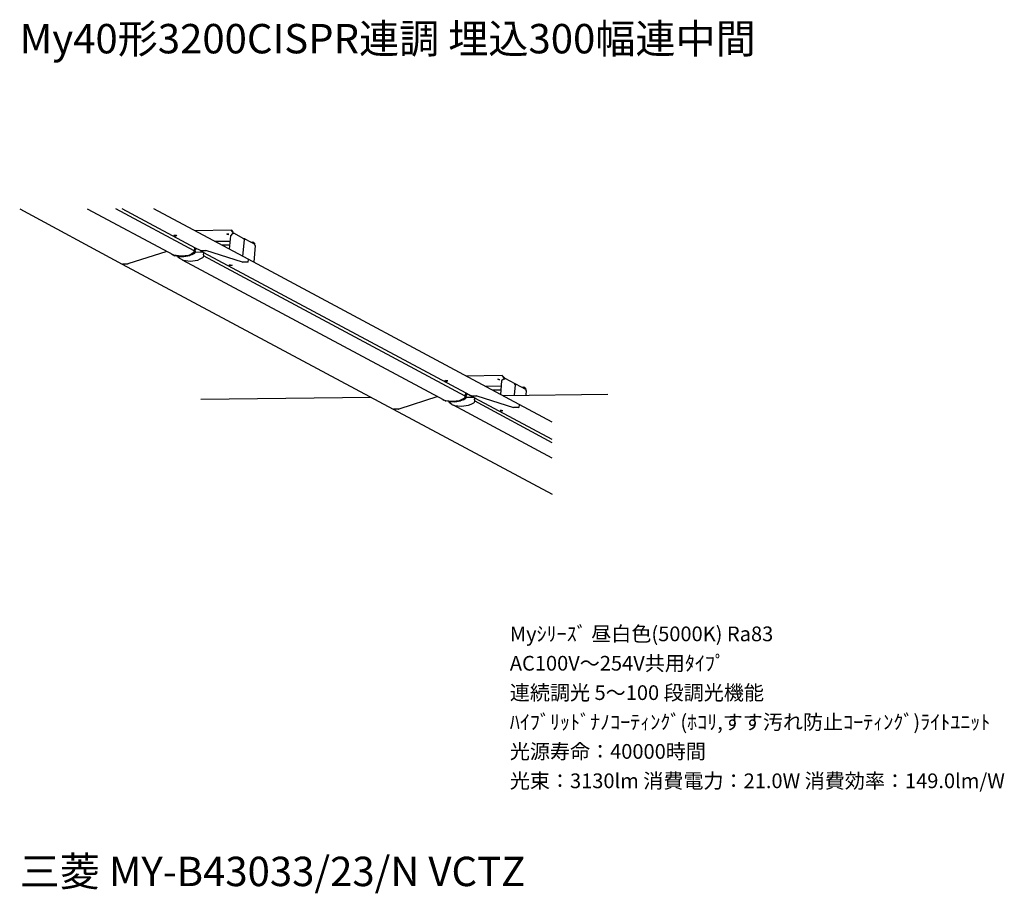
# Model space of a CAD drawing. Extents: x 0 to 100, y 9 to 98.
import ezdxf

# ---------------------------------------------------------------- set-up
doc = ezdxf.new("R2010")
doc.units = 0
doc.header["$MEASUREMENT"] = 0
doc.layers.get('0').update_dxf_attribs({"linetype": 'CONTINUOUS'})
doc.styles.get("Standard").update_dxf_attribs({"font": 'txt', "bigfont": 'BIGFONT.SHX'})

msp = doc.modelspace()

# ---------------------------------------------------------------- linework, layer by layer
for p, q in [((0, 79.12), (10.46, 73.5)), ((6.88, 79.12), (15.68, 74.42)), ((17.8, 74.84), (9.82, 79.12)), ((17.92, 75.12), (10.44, 79.12)), ((23.32, 73.98), (13.7, 79.12)), ((15.8, 76.42), (15.72, 76.4)), ((15.72, 76.4), (15.74, 76.38)), ((15.72, 76.4), (15.74, 76.38)), ((15.74, 76.38), (15.92, 76.38)), ((15.74, 76.38), (15.92, 76.36)), ((15.82, 76.42), (15.8, 76.42)), ((16, 76.4), (15.82, 76.42)), ((15.92, 76.38), (16.02, 76.4)), ((16.02, 76.38), (15.92, 76.36)), ((15.92, 76.38), (15.92, 76.38)), ((15.92, 76.36), (15.92, 76.36)), ((16.02, 76.38), (16, 76.4)), ((21.58, 76.94), (17.86, 76.9)), ((21.12, 76.56), (21.12, 76.56)), ((21.34, 76.54), (21.12, 76.56)), ((21.12, 76.56), (21.26, 76.5)), ((21.18, 76.56), (21.16, 76.58)), ((21.18, 76.56), (21.22, 76.56)), ((21.22, 76.56), (21.3, 76.54)), ((21.26, 76.5), (21.34, 76.54)), ((21.3, 76.54), (21.3, 76.54)), ((21.5, 76.38), (21.38, 75)), ((21.72, 76.6), (21.5, 76.38)), ((21.6, 76.94), (21.58, 76.94)), ((21.74, 76.74), (21.58, 76.94)), ((21.6, 76.94), (21.76, 76.74)), ((21.74, 76.6), (21.72, 76.6)), ((21.74, 76.72), (21.74, 76.74)), ((21.76, 76.74), (21.74, 76.74)), ((21.74, 76.72), (21.76, 76.66)), ((21.84, 76.58), (21.74, 76.6)), ((21.76, 76.72), (21.76, 76.74)), ((21.76, 76.72), (21.76, 76.68)), ((21.78, 76.68), (21.76, 76.68)), ((21.76, 76.66), (21.8, 76.64)), ((21.78, 76.64), (21.78, 76.68)), ((21.78, 76.68), (21.8, 76.68)), ((21.86, 76.64), (21.8, 76.68)), ((21.82, 76.64), (21.8, 76.58)), ((21.82, 76.64), (21.8, 76.64)), ((21.82, 76.68), (22.84, 76.12)), ((21.84, 76.58), (21.86, 76.58)), ((21.86, 76.58), (21.86, 76.64)), ((19.86, 75.82), (21.46, 75.84)), ((21.42, 75.44), (20.58, 75.44)), ((22.9, 76), (22.74, 74.28)), ((22.88, 76.08), (22.84, 76.12)), ((22.88, 76.08), (22.86, 76.02)), ((22.86, 76.02), (22.88, 76.02)), ((22.9, 76.08), (22.88, 76.08)), ((22.9, 76.08), (22.88, 76.08)), ((22.88, 76.04), (22.88, 76.02)), ((22.9, 76.04), (22.88, 76.04)), ((22.9, 76), (22.88, 76.02)), ((22.9, 75.98), (22.88, 75.98)), ((22.9, 76.08), (22.9, 76.08)), ((22.92, 76.08), (22.9, 76.08)), ((22.9, 76.04), (22.92, 76.04)), ((22.96, 75.96), (22.9, 75.98)), ((22.92, 76.04), (22.92, 76.08)), ((22.92, 76.08), (22.94, 76.08)), ((22.92, 76.04), (22.94, 76.04)), ((22.96, 76.08), (22.94, 76.08)), ((22.94, 76.02), (22.94, 76.04)), ((22.94, 76.02), (22.94, 75.98)), ((22.96, 76.08), (23.98, 75.52)), ((22.98, 76.02), (22.96, 76.08)), ((22.98, 75.96), (22.96, 75.96)), ((22.98, 75.96), (22.98, 76.02)), ((23.58, 75.74), (23.8, 75.74)), ((23.96, 75.56), (23.8, 75.74)), ((23.82, 75.74), (23.8, 75.74)), ((23.82, 75.74), (23.98, 75.54)), ((24.02, 75.4), (23.88, 73.68)), ((23.96, 75.56), (23.96, 75.54)), ((23.98, 75.54), (23.96, 75.56)), ((23.98, 75.54), (23.98, 75.52)), ((24, 75.48), (23.98, 75.52)), ((24, 75.42), (24, 75.48)), ((24, 75.42), (24.02, 75.4)), ((24.02, 75.4), (24.02, 75.4)), ((15, 74.78), (11.04, 73.52)), ((15.54, 74.48), (15.48, 74.52)), ((15.54, 74.48), (15.62, 74.42)), ((15.72, 74.38), (15.62, 74.42)), ((15.62, 74.42), (15.76, 74.38)), ((15.68, 74.42), (16.48, 74.32)), ((15.74, 74.36), (15.72, 74.38)), ((15.72, 74.38), (15.74, 74.36)), ((15.74, 74.36), (15.84, 74.34)), ((16.14, 74.28), (15.84, 74.34)), ((16.48, 74.32), (17.24, 74.4)), ((16.74, 74.26), (17.34, 74.36)), ((17.24, 74.4), (17.5, 74.52)), ((17.6, 74.46), (17.34, 74.36)), ((17.76, 74.66), (17.5, 74.52)), ((17.6, 74.46), (17.86, 74.62)), ((17.76, 74.66), (17.8, 74.74)), ((17.82, 74.98), (17.8, 74.84)), ((17.8, 74.74), (17.8, 74.84)), ((17.82, 74.98), (17.86, 75.1)), ((17.82, 74.84), (17.9, 74.8)), ((17.92, 74.94), (17.84, 74.98)), ((17.86, 75.14), (17.86, 75.14)), ((17.86, 75.1), (17.86, 75.14)), ((17.88, 74.64), (17.86, 74.62)), ((17.88, 74.64), (17.9, 74.7)), ((17.9, 74.8), (17.92, 74.94)), ((17.9, 74.8), (17.9, 74.7)), ((18.7, 74.7), (17.9, 74.68)), ((17.96, 75.08), (17.92, 75.12)), ((17.92, 75.12), (17.94, 75.12)), ((17.96, 75.04), (17.92, 74.94)), ((18.46, 74.88), (17.94, 75.12)), ((17.96, 75.06), (17.96, 75.08)), ((17.96, 75.08), (17.96, 75.08)), ((17.96, 75.06), (17.96, 75.04)), ((18.46, 74.88), (18.42, 74.84)), ((18.44, 74.88), (18.82, 74.64)), ((18.46, 74.88), (18.98, 74.88)), ((18.46, 74.88), (18.98, 74.88)), ((18.72, 74.7), (18.78, 74.66)), ((18.76, 74.44), (18.74, 74.36)), ((18.74, 74.36), (18.74, 74.26)), ((45.44, 60.02), (18.74, 74.34)), ((18.76, 74.66), (18.78, 74.66)), ((18.76, 74.48), (18.8, 74.6)), ((18.76, 74.44), (18.76, 74.48)), ((18.76, 74.44), (18.76, 74.44)), ((18.8, 74.66), (18.78, 74.66)), ((18.8, 74.66), (18.8, 74.64)), ((45.56, 60.3), (18.8, 74.64)), ((18.8, 74.64), (18.82, 74.64)), ((18.8, 74.62), (18.8, 74.64)), ((18.8, 74.6), (18.8, 74.62)), ((22.72, 73.68), (18.98, 74.88)), ((10.46, 73.5), (38.1, 58.68)), ((10.46, 73.5), (10.48, 73.5)), ((11.02, 73.5), (10.48, 73.5)), ((11.02, 73.5), (11.04, 73.52)), ((11.04, 73.52), (11.02, 73.5)), ((16.14, 74.28), (16.74, 74.26)), ((16.14, 74.28), (16.16, 74.18)), ((16.46, 73.98), (16.16, 74.18)), ((16.46, 73.98), (16.68, 73.88)), ((43.24, 59.64), (16.62, 73.9)), ((16.68, 73.88), (17.4, 73.8)), ((17.4, 73.8), (18.16, 73.9)), ((18.16, 73.9), (18.42, 74.02)), ((18.42, 74.02), (18.68, 74.16)), ((18.68, 74.16), (18.74, 74.22)), ((18.74, 74.22), (18.74, 74.26)), ((18.74, 74.22), (18.74, 74.22)), ((21.36, 73.38), (21.44, 73.4)), ((21.36, 73.38), (21.38, 73.36)), ((21.38, 73.38), (21.38, 73.36)), ((21.56, 73.34), (21.38, 73.36)), ((21.56, 73.34), (21.38, 73.36)), ((21.46, 73.4), (21.44, 73.4)), ((21.46, 73.4), (21.64, 73.38)), ((21.66, 73.36), (21.56, 73.34)), ((21.56, 73.34), (21.58, 73.34)), ((21.56, 73.34), (21.56, 73.34)), ((21.66, 73.38), (21.58, 73.34)), ((21.66, 73.36), (21.64, 73.38)), ((23.26, 73.68), (22.72, 73.68)), ((22.72, 73.68), (22.72, 73.66)), ((23.26, 73.68), (22.72, 73.66)), ((23.26, 73.68), (23.3, 73.72)), ((23.3, 73.72), (23.34, 73.92)), ((50.96, 59.16), (23.32, 73.98)), ((23.34, 73.92), (23.32, 73.98)), ((43.36, 61.58), (43.46, 61.6)), ((43.36, 61.58), (43.38, 61.56)), ((43.38, 61.58), (43.38, 61.56)), ((43.38, 61.56), (43.54, 61.54)), ((43.54, 61.54), (43.38, 61.56)), ((43.64, 61.58), (43.46, 61.6)), ((43.46, 61.6), (43.46, 61.6)), ((43.54, 61.54), (43.56, 61.54)), ((43.54, 61.54), (43.56, 61.54)), ((43.56, 61.54), (43.66, 61.58)), ((43.56, 61.54), (43.66, 61.56)), ((43.66, 61.56), (43.64, 61.58)), ((49.22, 62.12), (45.5, 62.06)), ((48.78, 61.74), (48.76, 61.74)), ((48.76, 61.74), (48.96, 61.68)), ((48.96, 61.68), (48.78, 61.74)), ((48.8, 61.76), (48.82, 61.74)), ((48.82, 61.74), (48.86, 61.74)), ((48.86, 61.74), (48.94, 61.72)), ((48.94, 61.72), (48.96, 61.72)), ((49.16, 61.56), (49.04, 60.18)), ((49.36, 61.76), (49.16, 61.56)), ((49.4, 61.92), (49.22, 62.12)), ((49.24, 62.1), (49.22, 62.12)), ((49.24, 62.1), (49.42, 61.92)), ((49.4, 61.76), (49.36, 61.76)), ((49.38, 61.9), (49.4, 61.92)), ((49.38, 61.9), (49.42, 61.84)), ((49.42, 61.92), (49.4, 61.92)), ((49.48, 61.76), (49.4, 61.76)), ((49.42, 61.9), (49.42, 61.92)), ((49.42, 61.9), (49.42, 61.88)), ((49.42, 61.86), (49.42, 61.88)), ((49.42, 61.86), (49.44, 61.86)), ((49.42, 61.82), (49.42, 61.86)), ((49.42, 61.84), (49.44, 61.82)), ((49.5, 61.8), (49.44, 61.86)), ((49.46, 61.8), (49.44, 61.82)), ((49.46, 61.76), (49.46, 61.8)), ((49.48, 61.86), (50.5, 61.3)), ((49.48, 61.76), (49.5, 61.76)), ((49.5, 61.8), (49.5, 61.76)), ((50.52, 61.26), (50.5, 61.3)), ((45.46, 60.16), (45.5, 60.28)), ((45.5, 60.32), (45.5, 60.32)), ((45.5, 60.28), (45.5, 60.32)), ((45.56, 60.3), (45.58, 60.3)), ((45.6, 60.28), (45.56, 60.3)), ((45.58, 60.3), (45.98, 60.08)), ((49.12, 61.02), (47.5, 61)), ((49.08, 60.62), (48.22, 60.62)), ((50.54, 61.18), (50.44, 60.1)), ((50.54, 61.26), (50.52, 61.26)), ((50.52, 61.26), (50.52, 61.2)), ((50.52, 61.2), (50.52, 61.22)), ((50.54, 61.22), (50.52, 61.22)), ((50.52, 61.2), (50.52, 61.2)), ((50.54, 61.18), (50.52, 61.2)), ((50.56, 61.26), (50.54, 61.26)), ((50.56, 61.22), (50.54, 61.22)), ((50.56, 61.16), (50.54, 61.16)), ((50.56, 61.26), (50.56, 61.26)), ((50.56, 61.26), (50.58, 61.26)), ((50.58, 61.22), (50.56, 61.26)), ((50.62, 61.14), (50.56, 61.16)), ((50.6, 61.24), (50.58, 61.26)), ((50.58, 61.2), (50.58, 61.22)), ((50.58, 61.2), (50.58, 61.16)), ((51.62, 60.7), (50.6, 61.24)), ((50.64, 61.2), (50.6, 61.24)), ((50.64, 61.2), (50.62, 61.14)), ((50.62, 61.14), (50.62, 61.14)), ((51.22, 60.92), (51.44, 60.92)), ((51.62, 60.74), (51.44, 60.92)), ((51.46, 60.92), (51.44, 60.92)), ((51.46, 60.92), (51.62, 60.72)), ((51.62, 60.72), (51.62, 60.74)), ((51.62, 60.74), (51.62, 60.72)), ((51.62, 60.72), (51.62, 60.7)), ((51.66, 60.66), (51.62, 60.7)), ((51.66, 60.58), (51.62, 60.1)), ((51.64, 60.6), (51.66, 60.66)), ((51.64, 60.6), (51.66, 60.58)), ((51.66, 60.58), (51.66, 60.58)), ((18.48, 59.7), (35.82, 59.92)), ((42.64, 59.96), (38.68, 58.7)), ((43.18, 59.66), (43.12, 59.7)), ((43.18, 59.66), (43.28, 59.6)), ((43.24, 59.64), (43.4, 59.58)), ((43.36, 59.56), (43.28, 59.6)), ((43.4, 59.54), (43.36, 59.56)), ((43.36, 59.56), (43.38, 59.56)), ((43.4, 59.58), (44.14, 59.5)), ((43.4, 59.54), (43.48, 59.52)), ((43.78, 59.46), (43.48, 59.52)), ((43.48, 59.52), (43.5, 59.52)), ((43.78, 59.46), (43.8, 59.38)), ((43.78, 59.46), (44.38, 59.44)), ((44.1, 59.16), (43.8, 59.38)), ((44.14, 59.5), (44.88, 59.58)), ((44.38, 59.44), (44.98, 59.54)), ((44.88, 59.58), (45.14, 59.7)), ((45.24, 59.64), (44.98, 59.54)), ((45.14, 59.7), (45.4, 59.84)), ((45.24, 59.64), (45.5, 59.8)), ((45.4, 59.84), (45.44, 59.94)), ((45.46, 60.16), (45.44, 60.02)), ((45.44, 59.94), (45.44, 60.02)), ((45.46, 60.02), (45.54, 59.98)), ((45.56, 60.12), (45.48, 60.16)), ((45.52, 59.82), (45.5, 59.8)), ((45.52, 59.82), (45.54, 59.88)), ((45.54, 59.98), (45.56, 60.12)), ((45.54, 59.98), (45.54, 59.88)), ((46.34, 59.88), (45.54, 59.86)), ((45.6, 60.22), (45.56, 60.12)), ((45.6, 60.24), (45.6, 60.26)), ((45.6, 60.26), (45.6, 60.26)), ((45.6, 60.24), (45.6, 60.24)), ((46.1, 60.06), (45.98, 60.08)), ((46.06, 60.02), (46.08, 60.06)), ((46.64, 60.06), (46.06, 60.02)), ((46.46, 59.82), (46.06, 60.02)), ((46.06, 59.2), (46.32, 59.34)), ((46.08, 60.06), (46.08, 60.06)), ((46.1, 60.06), (46.64, 60.06)), ((46.32, 59.34), (46.38, 59.4)), ((46.34, 59.88), (46.42, 59.84)), ((46.4, 59.62), (46.38, 59.54)), ((46.38, 59.54), (46.4, 59.44)), ((54.32, 55.26), (46.38, 59.52)), ((46.38, 59.4), (46.4, 59.44)), ((46.38, 59.4), (46.38, 59.4)), ((46.4, 59.68), (46.44, 59.78)), ((46.4, 59.62), (46.4, 59.68)), ((46.4, 59.62), (46.4, 59.62)), ((46.42, 59.84), (46.42, 59.84)), ((46.42, 59.84), (46.44, 59.82)), ((54.32, 55.6), (46.44, 59.82)), ((46.44, 59.82), (46.46, 59.82)), ((46.44, 59.8), (46.44, 59.82)), ((46.44, 59.78), (46.44, 59.8)), ((46.64, 60.06), (50.36, 58.86)), ((49.28, 60.08), (60, 60.22)), ((38.1, 58.68), (54.32, 50)), ((38.1, 58.68), (38.12, 58.68)), ((38.66, 58.68), (38.12, 58.68)), ((38.66, 58.68), (38.68, 58.7)), ((44.1, 59.16), (44.32, 59.06)), ((54.32, 53.68), (44.26, 59.08)), ((44.32, 59.06), (45.06, 58.98)), ((45.06, 58.98), (45.8, 59.08)), ((45.8, 59.08), (46.06, 59.2)), ((49.1, 58.58), (49, 58.56)), ((49, 58.56), (49.02, 58.54)), ((49.02, 58.56), (49.04, 58.54)), ((49.02, 58.54), (49.2, 58.52)), ((49.04, 58.54), (49.2, 58.52)), ((49.12, 58.58), (49.1, 58.58)), ((49.12, 58.58), (49.28, 58.56)), ((49.2, 58.52), (49.3, 58.56)), ((49.2, 58.52), (49.2, 58.52)), ((49.2, 58.52), (49.22, 58.52)), ((49.22, 58.52), (49.3, 58.54)), ((49.3, 58.54), (49.28, 58.56)), ((50.36, 58.86), (50.36, 58.84)), ((50.9, 58.86), (50.36, 58.84)), ((50.9, 58.86), (50.94, 58.9)), ((50.94, 58.9), (50.98, 59.1)), ((54.32, 57.34), (50.96, 59.16)), ((50.98, 59.1), (50.96, 59.16))]:
    msp.add_line(p, q)

# ---------------------------------------------------------------- texts
for s, height, p in [('My40形3200CISPR連調 埋込300幅連中間', 3, (0, 95)), ('Myｼﾘｰｽﾞ 昼白色(5000K) Ra83', 1.5, (50, 35)), ('AC100V～254V共用ﾀｲﾌﾟ', 1.5, (50, 32)), ('連続調光 5～100 段調光機能', 1.5, (50, 29)), ('ﾊｲﾌﾞﾘｯﾄﾞﾅﾉｺｰﾃｨﾝｸﾞ(ﾎｺﾘ,すす汚れ防止ｺｰﾃｨﾝｸﾞ)ﾗｲﾄﾕﾆｯﾄ', 1.5, (50, 26)), ('光源寿命：40000時間', 1.5, (50, 23)), ('光束：3130lm 消費電力：21.0W 消費効率：149.0lm/W', 1.5, (50, 20)), ('三菱 MY-B43033/23/N VCTZ', 3, (0, 10))]:
    msp.add_text(s, height=height).set_placement(p)

doc.saveas('drawing.dxf')
